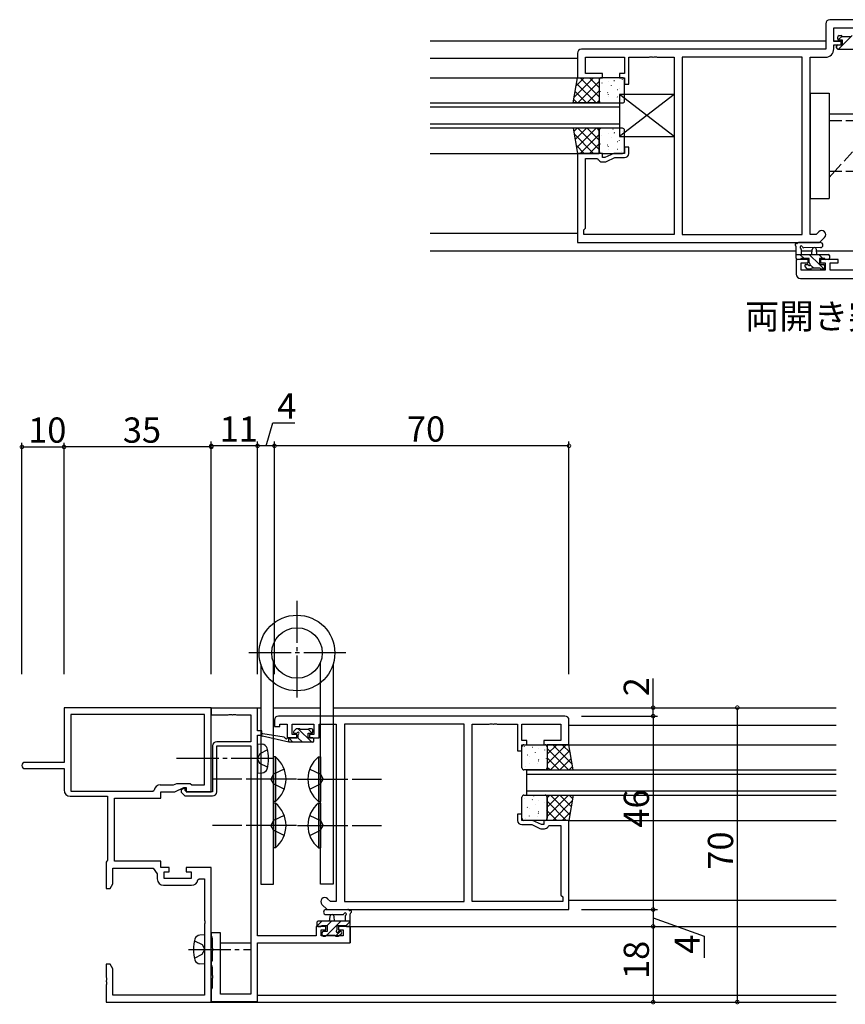
# Model space of a CAD drawing. Extents: x 0 to 1133, y 0 to 806.
# Drawn here: x 573 to 770, y 191 to 426 of the extents above; entities that cross this region are included whole.
import ezdxf

# ---------------------------------------------------------------- set-up
doc = ezdxf.new("R2010")
doc.units = 0
doc.header["$MEASUREMENT"] = 0
doc.linetypes.add('YCENTER_1', pattern=[13, 10, -1, 1, -1])
doc.linetypes.add('YHIDDEN_1', pattern=[4, 3, -1])
for name, color, linetype in [('USER1', 3, 'CONTINUOUS'), ('YKK_11', 7, 'CONTINUOUS'), ('YKK_12', 2, 'CONTINUOUS'), ('YKK_13', 4, 'CONTINUOUS'), ('YKK_D', 6, 'CONTINUOUS')]:
    doc.layers.add(name, color=color, linetype=linetype)
doc.styles.get("Standard").update_dxf_attribs({"font": 'ROMANS.SHX', "bigfont": 'EXTFONT.SHX'})

msp = doc.modelspace()

# ---------------------------------------------------------------- linework, layer by layer
at = {"layer": 'YKK_11', "color": 0, "linetype": 'ByBlock'}
for p, q in [((765, 424.58), (765, 418.58)), ((783, 425.58), (766, 425.58)), ((766.93, 420.38), (766.93, 423.65)), ((766.93, 423.65), (772.8, 423.65)), ((768.7, 420.38), (766.93, 420.38)), ((766.93, 418.65), (766.93, 419.58)), ((766.93, 419.58), (768.7, 419.58)), ((768.7, 419.58), (768.7, 420.38)), ((706, 417.58), (706, 411.78)), ((765, 418.58), (707, 418.58)), ((723.04, 416.65), (723.23, 416.77)), ((723.23, 416.77), (723.77, 416.77)), ((723.77, 416.77), (723.96, 416.65)), ((724.04, 416.65), (724.23, 416.77)), ((724.23, 416.77), (724.77, 416.77)), ((724.77, 416.77), (724.96, 416.65)), ((707.93, 412.78), (707.93, 416.65)), ((707.93, 416.65), (717.2, 416.65)), ((717.2, 416.65), (717.2, 412.78)), ((718.2, 410.28), (718.2, 416.65)), ((718.2, 416.65), (723.04, 416.65)), ((723.96, 416.65), (724.04, 416.65)), ((724.96, 416.65), (729, 416.65)), ((729, 416.65), (729, 374.51)), ((730.93, 416.65), (730.93, 374.51)), ((759.37, 416.65), (730.93, 416.65)), ((730.93, 416.65), (730.93, 374.51)), ((759.37, 374.51), (759.37, 416.65)), ((761.3, 374.51), (761.3, 416.65)), ((761.3, 416.65), (764.93, 416.65)), ((712, 412.78), (707.93, 412.78)), ((712, 411.78), (712, 412.78)), ((717.2, 412.78), (716, 412.78)), ((716, 412.78), (716, 411.78)), ((706, 411.78), (712, 411.78)), ((716, 411.78), (717.2, 411.78)), ((717.2, 411.78), (717.2, 410.28)), ((717.2, 410.28), (718.2, 410.28)), ((712, 393.78), (706, 393.78)), ((706, 393.78), (706, 372.58)), ((712, 392.78), (712, 393.78)), ((714.64, 393.78), (712.5, 392.78)), ((717.2, 393.78), (714.64, 393.78)), ((718.2, 395.28), (717.2, 395.28)), ((717.2, 395.28), (717.2, 393.78)), ((718.2, 393.78), (718.2, 395.28)), ((707.93, 376.01), (707.93, 392.58)), ((707.93, 392.58), (710.8, 392.58)), ((710.8, 392.58), (710.97, 392.28)), ((711.84, 391.78), (712.5, 391.78)), ((712.5, 392.78), (712, 392.78)), ((712.92, 391.87), (714.87, 392.78)), ((714.87, 392.78), (717.2, 392.78)), ((707.5, 375.58), (707.93, 376.01)), ((707.5, 374.51), (707.5, 375.58)), ((763.35, 375.16), (762.7, 374.51)), ((706, 372.58), (763.5, 372.58)), ((729, 374.51), (707.5, 374.51)), ((730.93, 374.51), (759.37, 374.51)), ((762.7, 374.51), (761.3, 374.51)), ((763.5, 372.58), (764.72, 373.79)), ((619, 262), (584, 262)), ((584, 262), (584, 249)), ((617.37, 260.37), (585.63, 260.37)), ((585.63, 260.37), (585.63, 242.13)), ((617.37, 260.37), (585.63, 260.37)), ((617.37, 243.63), (617.37, 260.37)), ((619, 242), (619, 262)), ((630, 261.9), (619, 261.9)), ((619, 261.9), (619, 260.27)), ((619, 260.27), (623.04, 260.27)), ((623.04, 260.27), (623.23, 260.39)), ((623.23, 260.39), (623.77, 260.39)), ((623.77, 260.39), (623.96, 260.27)), ((623.96, 260.27), (624.04, 260.27)), ((624.04, 260.27), (624.23, 260.39)), ((624.23, 260.39), (624.77, 260.39)), ((624.77, 260.39), (624.96, 260.27)), ((624.96, 260.27), (628.37, 260.27)), ((628.37, 260.27), (628.37, 253.9)), ((630, 256.5), (630, 261.9)), ((703, 260), (635, 260)), ((634, 259), (634, 257.5)), ((635.3, 257.5), (635.3, 258.07)), ((635.3, 258.07), (637, 258.07)), ((637, 258.07), (637, 254.8)), ((638.2, 255.6), (638.2, 258.07)), ((638.2, 258.07), (643.4, 258.07)), ((643.4, 258.07), (643.4, 255.6)), ((644.6, 254.8), (644.6, 258.07)), ((644.6, 258.07), (648.7, 258.07)), ((648.7, 258.07), (648.7, 215.93)), ((679.07, 258.07), (650.63, 258.07)), ((650.63, 258.07), (650.63, 215.93)), ((679.07, 215.93), (679.07, 258.07)), ((679.07, 215.93), (679.07, 258.07)), ((681, 215.93), (681, 258.07)), ((681, 258.07), (685.04, 258.07)), ((685.04, 258.07), (685.23, 258.19)), ((685.23, 258.19), (685.77, 258.19)), ((685.77, 258.19), (685.96, 258.07)), ((685.96, 258.07), (686.04, 258.07)), ((686.04, 258.07), (686.23, 258.19)), ((686.23, 258.19), (686.77, 258.19)), ((686.77, 258.19), (686.96, 258.07)), ((686.96, 258.07), (691.8, 258.07)), ((691.8, 258.07), (691.8, 251.7)), ((692.8, 254.2), (692.8, 258.07)), ((692.8, 258.07), (702.07, 258.07)), ((702.07, 258.07), (702.07, 254.2)), ((704, 253.2), (704, 259)), ((631, 256.5), (630, 256.5)), ((630, 207.73), (630, 255.5)), ((630, 255.5), (631, 255.5)), ((631, 255.5), (631, 256.5)), ((634, 257.5), (635.3, 257.5)), ((639.3, 255.6), (638.2, 255.6)), ((639.3, 254.8), (639.3, 255.6)), ((643.4, 255.6), (642.3, 255.6)), ((642.3, 255.6), (642.3, 254.8)), ((619.3, 252.9), (619.3, 242)), ((628.37, 253.9), (620.3, 253.9)), ((620.3, 242), (620.3, 252.9)), ((620.3, 252.9), (628.37, 252.9)), ((628.37, 252.9), (628.37, 193.9)), ((637, 254.8), (639.3, 254.8)), ((642.3, 254.8), (644.6, 254.8)), ((694, 254.2), (692.8, 254.2)), ((692.8, 251.7), (692.8, 253.2)), ((692.8, 253.2), (694, 253.2)), ((694, 253.2), (694, 254.2)), ((702.07, 254.2), (698, 254.2)), ((698, 254.2), (698, 253.2)), ((698, 253.2), (704, 253.2)), ((691.8, 251.7), (692.8, 251.7)), ((584, 249), (574.75, 249)), ((574.75, 247.5), (584, 247.5)), ((584, 247.5), (584, 242.43)), ((606.87, 243.63), (609.99, 243.63)), ((609.99, 243.63), (610.79, 244)), ((610.79, 244), (614, 244)), ((614, 244), (614.37, 243.63)), ((614.37, 243.63), (617.37, 243.63)), ((585.63, 242.13), (605.1, 242.13)), ((605.1, 242.13), (605.39, 242.38)), ((607, 240.5), (607, 242)), ((607, 242), (610.36, 242)), ((610.36, 242), (612.5, 243)), ((612.61, 242.83), (611.8, 242.45)), ((611.8, 242.45), (611.8, 241.89)), ((611.8, 241.89), (612.69, 241)), ((612.5, 243), (613, 243)), ((612.8, 242.71), (612.61, 242.83)), ((612.8, 242.3), (612.8, 242.71)), ((613.1, 242), (612.8, 242.3)), ((613, 243), (613, 242)), ((613, 242), (619, 242)), ((619.3, 242), (613.1, 242)), ((585.5, 240.93), (594.37, 240.93)), ((594.37, 240.93), (594.37, 225.7)), ((596, 225.5), (596, 240.5)), ((596, 240.5), (607, 240.5)), ((612.69, 241), (619.3, 241)), ((692.8, 236.7), (691.8, 236.7)), ((691.8, 236.7), (691.8, 235.2)), ((692.8, 235.2), (692.8, 236.7)), ((695.36, 235.2), (692.8, 235.2)), ((692.8, 234.2), (695.13, 234.2)), ((695.13, 234.2), (697.08, 233.29)), ((697.5, 234.2), (695.36, 235.2)), ((698, 234.2), (697.5, 234.2)), ((704, 235.2), (698, 235.2)), ((698, 235.2), (698, 234.2)), ((704, 214), (704, 235.2)), ((697.5, 233.2), (698.16, 233.2)), ((699.03, 233.7), (699.2, 234)), ((699.2, 234), (702.07, 234)), ((702.07, 234), (702.07, 217.43)), ((594.19, 225.5), (594, 225.3)), ((594, 225.3), (594, 219)), ((594.37, 225.7), (594.19, 225.5)), ((607, 225.5), (596, 225.5)), ((607, 224), (607, 225.5)), ((595.63, 220.09), (595.63, 223.87)), ((595.63, 223.87), (605.2, 223.87)), ((605.2, 223.87), (606.17, 222.48)), ((606.17, 222.48), (606.17, 221.27)), ((609, 224), (607, 224)), ((607.8, 221.4), (607.8, 223)), ((607.8, 223), (609, 223)), ((609, 223), (609, 224)), ((619, 224), (613, 224)), ((613, 224), (613, 223)), ((613, 223), (614.2, 223)), ((614.2, 223), (614.2, 221.4)), ((619, 192), (619, 224)), ((595, 219), (595.63, 220.09)), ((614.2, 221.4), (607.8, 221.4)), ((615.81, 221.05), (616.11, 221.3)), ((616.11, 221.3), (617.37, 221.3)), ((617.37, 221.3), (617.37, 211.46)), ((594, 219), (595, 219)), ((607.67, 219.77), (614.33, 219.77)), ((647.3, 215.93), (646.65, 216.58)), ((648.7, 215.93), (647.3, 215.93)), ((650.63, 215.93), (679.07, 215.93)), ((702.5, 215.93), (681, 215.93)), ((702.07, 217.43), (702.5, 217)), ((702.5, 217), (702.5, 215.93)), ((645.28, 215.22), (646.5, 214)), ((646.5, 214), (704, 214)), ((617.37, 211.46), (617.49, 211.27)), ((617.49, 210.73), (617.37, 210.54)), ((617.49, 211.27), (617.49, 210.73)), ((617.37, 210.54), (617.37, 193.63)), ((621.2, 208.5), (619, 208.5)), ((619, 208.5), (619, 207.65)), ((621.2, 193.9), (621.2, 208.5)), ((646.2, 210), (643.9, 210)), ((643.9, 210), (643.9, 207.73)), ((645.1, 207.73), (645.1, 209.2)), ((645.1, 209.2), (646.2, 209.2)), ((646.2, 209.2), (646.2, 210)), ((652, 210), (649.2, 210)), ((649.2, 210), (649.2, 209.2)), ((649.2, 209.2), (650.37, 209.2)), ((650.37, 209.2), (650.37, 207.73)), ((652, 206.1), (652, 210)), ((619, 207.65), (619.1, 207.47)), ((619.1, 207.47), (619.2, 207.3)), ((619.2, 207.3), (619.2, 204.96)), ((643.9, 207.73), (630, 207.73)), ((630, 192.1), (630, 206.1)), ((630, 206.1), (652, 206.1)), ((650.37, 207.73), (645.1, 207.73)), ((619.2, 204.96), (619.32, 204.77)), ((619.32, 204.23), (619.2, 204.04)), ((619.2, 204.04), (619.2, 201.8)), ((619.32, 204.77), (619.32, 204.23)), ((619.1, 201.63), (619, 201.45)), ((619, 201.45), (619, 200.75)), ((619.2, 201.8), (619.1, 201.63)), ((595, 201), (594, 201)), ((594, 201), (594, 197.96)), ((595.63, 199.91), (595, 201)), ((595.63, 193.63), (595.63, 199.91)), ((619, 200.75), (619.1, 200.57)), ((619.1, 200.57), (619.2, 200.4)), ((619.2, 200.4), (619.2, 198.46)), ((594, 197.96), (594.12, 197.77)), ((594.12, 197.23), (594, 197.04)), ((594, 197.04), (594, 196.96)), ((594, 196.96), (594.12, 196.77)), ((594.12, 197.77), (594.12, 197.23)), ((594.12, 196.77), (594.12, 196.23)), ((619.2, 198.46), (619.32, 198.27)), ((619.32, 197.73), (619.2, 197.54)), ((619.2, 197.54), (619.2, 195.3)), ((619.32, 198.27), (619.32, 197.73)), ((594.12, 196.23), (594, 196.04)), ((594, 196.04), (594, 192)), ((619.1, 195.13), (619, 194.95)), ((619, 194.95), (619, 192.1)), ((619.2, 195.3), (619.1, 195.13)), ((594, 192), (619, 192)), ((617.37, 193.63), (595.63, 193.63)), ((619, 192.1), (630, 192.1)), ((628.37, 193.9), (621.2, 193.9))]:
    msp.add_line(p, q, dxfattribs=at)
at = {"layer": 'YKK_11'}
for p, q in [((760.8, 368.58), (758, 368.58)), ((758, 368.58), (758, 365.08)), ((759.2, 366.01), (759.2, 367.78)), ((759.2, 367.78), (760.8, 367.78)), ((760.8, 367.78), (760.8, 368.58)), ((768, 368.58), (763.8, 368.58)), ((763.8, 368.58), (763.8, 367.78)), ((763.8, 367.78), (764.9, 367.78)), ((764.9, 367.78), (764.9, 366.01)), ((766.1, 366.01), (766.1, 367.78)), ((766.1, 367.78), (768, 367.78)), ((768, 367.78), (768, 368.58)), ((764.9, 366.01), (759.2, 366.01)), ((775.07, 366.01), (766.1, 366.01)), ((759, 364.08), (776, 364.08))]:
    msp.add_line(p, q, dxfattribs=at)
at = {"layer": 'YKK_11', "color": 0, "linetype": 'ByBlock'}
for centre, radius, start, end in [((766, 424.58), 1, 90, 180), ((707, 417.58), 1, 90, 180), ((764.93, 418.65), 2, 270, 360), ((717.2, 393.78), 1, 270, 360), ((711.84, 392.78), 1, 210, 270), ((712.5, 392.78), 1, 270, 295), ((764.04, 374.48), 0.965, 315, 135), ((635, 259), 1, 90, 180), ((703, 259), 1, 0, 90), ((620.3, 252.9), 1, 90, 180), ((574.75, 248.25), 0.75, 90, 270), ((606.87, 242.13), 1.5, 90, 170.4059), ((585.5, 242.43), 1.5, 180, 270), ((619.3, 242), 1, 270, 360), ((692.8, 235.2), 1, 180, 270), ((697.5, 234.2), 1, 245, 270), ((698.16, 234.2), 1, 270, 330), ((607.67, 221.27), 1.5, 180, 270), ((614.33, 221.27), 1.5, 270, 351.3731), ((645.97, 215.9), 0.965, 45, 225)]:
    msp.add_arc(centre, radius, start, end, dxfattribs=at)
at = {"layer": 'YKK_11'}
msp.add_arc((759, 365.08), 1, 180, 270, dxfattribs=at)
at = {"layer": 'YKK_12'}
for p, q in [((671, 420.58), (765, 420.58)), ((766.95, 420.58), (769, 420.58)), ((706, 416.38), (671, 416.38)), ((671, 411.78), (706, 411.78)), ((671, 393.78), (706, 393.78)), ((706, 374.78), (671, 374.78)), ((758, 370.58), (671, 370.58)), ((761.77, 370.58), (759.2, 370.58)), ((775.07, 370.58), (762.83, 370.58)), ((619, 262), (630.75, 262)), ((633.75, 262), (644.95, 262)), ((647.95, 262), (767.5, 262)), ((704, 257.8), (767.5, 257.8)), ((704, 253.2), (767.5, 253.2)), ((704, 235.2), (767.5, 235.2)), ((704, 216.2), (767.5, 216.2)), ((652, 210), (652, 206.1)), ((652, 210), (767.5, 210)), ((619, 206.1), (619.2, 206.1)), ((619, 206.1), (619.2, 206.1)), ((621.2, 206.1), (628.37, 206.1)), ((630.3, 206.1), (652, 206.1)), ((619, 192), (767.5, 192)), ((630, 193.63), (767.5, 193.63))]:
    msp.add_line(p, q, dxfattribs=at)
at = {"layer": 'YKK_12', "linetype": 'Continuous'}
for p, q in [((671, 405.78), (716, 405.78)), ((716, 405.78), (716, 399.78)), ((716, 404.78), (671, 404.78)), ((671, 400.78), (716, 400.78)), ((716, 399.78), (671, 399.78)), ((694, 241.2), (694, 247.2)), ((694, 247.2), (767.5, 247.2)), ((694, 246.2), (767.5, 246.2)), ((694, 242.2), (767.5, 242.2)), ((694, 241.2), (767.5, 241.2))]:
    msp.add_line(p, q, dxfattribs=at)
at = {"layer": 'YKK_13'}
for p, q in [((767.9, 420.98), (767.9, 421.48)), ((768, 420.75), (768.89, 421.64)), ((768.07, 418.58), (771.27, 421.78)), ((768.2, 421.78), (768.7, 421.78)), ((768.9, 421.58), (770.9, 421.58)), ((767.6, 418.88), (767.6, 419.28)), ((767.9, 419.58), (769, 419.58)), ((769, 420.68), (768.2, 420.68)), ((769, 419.58), (769, 420.68)), ((767.9, 418.58), (773.6, 418.58)), ((705, 405.78), (706, 411.78)), ((705.23, 407.15), (709.85, 411.78)), ((705.68, 409.85), (707.61, 411.78)), ((705.77, 410.42), (710.42, 405.78)), ((706, 411.78), (711.2, 411.78)), ((706.1, 405.78), (711.2, 410.88)), ((706.67, 411.78), (711.2, 407.24)), ((708.91, 411.78), (711.2, 409.49)), ((711.16, 411.78), (711.2, 411.73)), ((711.2, 411.78), (711.2, 405.78)), ((711.2, 411.28), (711.2, 406.28)), ((716.7, 411.78), (711.7, 411.78)), ((711.82, 410.54), (711.84, 410.5)), ((713.28, 410.97), (713.28, 410.96)), ((714.01, 409.9), (714.04, 409.86)), ((714.69, 411.14), (714.78, 411.09)), ((716.64, 411.33), (716.66, 411.29)), ((717.2, 406.28), (717.2, 411.28)), ((705.45, 408.5), (708.18, 405.78)), ((708.34, 405.78), (711.2, 408.63)), ((711.29, 409.15), (711.3, 409.14)), ((711.39, 408.47), (711.41, 408.42)), ((713.17, 408.25), (713.26, 408.2)), ((713.28, 407.87), (713.3, 407.83)), ((715.48, 408.99), (715.49, 408.99)), ((715.9, 409.31), (715.93, 409.26)), ((729, 397.78), (716, 407.78)), ((729, 407.78), (716, 397.78)), ((716, 407.78), (716, 397.78)), ((729, 407.78), (716, 407.78)), ((729, 407.78), (729, 397.78)), ((761.3, 408.08), (761.3, 383.08)), ((761.3, 408.08), (765.8, 408.08)), ((765.8, 408.08), (765.8, 383.08)), ((711.2, 405.78), (705, 405.78)), ((705.13, 406.57), (705.93, 405.78)), ((710.59, 405.78), (711.2, 406.39)), ((711.7, 405.78), (716.7, 405.78)), ((712.85, 405.8), (712.86, 405.78)), ((713.46, 407.21), (713.47, 407.2)), ((715.47, 407.23), (715.49, 407.19)), ((716.37, 406.56), (716.37, 406.56)), ((776.8, 403.08), (765.8, 403.08)), ((705, 399.78), (706, 393.78)), ((711.2, 399.78), (705, 399.78)), ((705.13, 398.98), (705.93, 399.78)), ((705.23, 398.4), (709.85, 393.78)), ((705.45, 397.06), (708.18, 399.78)), ((705.77, 395.13), (710.42, 399.78)), ((706.1, 399.78), (711.2, 394.68)), ((706.67, 393.78), (711.2, 398.31)), ((708.34, 399.78), (711.2, 396.92)), ((710.59, 399.78), (711.2, 399.17)), ((711.2, 393.78), (711.2, 399.78)), ((711.2, 399.28), (711.2, 394.28)), ((716.7, 399.78), (711.7, 399.78)), ((711.82, 398.14), (711.84, 398.1)), ((713.28, 398.57), (713.28, 398.56)), ((714.44, 399.58), (714.47, 399.53)), ((714.69, 398.74), (714.78, 398.69)), ((716.64, 398.93), (716.66, 398.89)), ((717.2, 394.28), (717.2, 399.28)), ((705.68, 395.71), (707.61, 393.78)), ((708.91, 393.78), (711.2, 396.07)), ((711.29, 396.75), (711.3, 396.74)), ((711.39, 396.07), (711.41, 396.02)), ((713.17, 395.85), (713.26, 395.8)), ((714.01, 397.5), (714.04, 397.46)), ((715.48, 396.59), (715.49, 396.59)), ((715.9, 396.91), (715.93, 396.86)), ((716, 397.78), (729, 397.78)), ((706, 393.78), (711.2, 393.78)), ((711.16, 393.78), (711.2, 393.82)), ((711.7, 393.78), (716.7, 393.78)), ((713.28, 395.47), (713.3, 395.43)), ((713.46, 394.81), (713.47, 394.8)), ((715.47, 394.83), (715.49, 394.79)), ((716.37, 394.16), (716.37, 394.16)), ((761.3, 383.08), (765.8, 383.08)), ((763.73, 372.58), (758.56, 372.58)), ((758, 368.88), (758, 371.56)), ((759.2, 370.96), (759.2, 369.78)), ((763.73, 371.38), (759.77, 371.37)), ((761.7, 369.78), (761.8, 370.92)), ((762.9, 369.78), (762.8, 370.92)), ((758, 369.78), (765.6, 369.78)), ((758.9, 368.58), (758.3, 368.58)), ((759.86, 368.78), (758.86, 369.78)), ((761.1, 368.78), (759.1, 368.78)), ((761.1, 367.84), (761.1, 368.78)), ((763.5, 367.38), (761.11, 369.78)), ((764.35, 368.78), (763.35, 369.78)), ((764.8, 368.78), (763.5, 368.78)), ((763.5, 368.78), (763.5, 367.38)), ((765.6, 368.58), (765, 368.58)), ((765.9, 369.47), (765.6, 369.78)), ((765.9, 369.48), (765.9, 368.88)), ((760.59, 366.37), (760.09, 366.87)), ((760.3, 367.38), (760.64, 367.38)), ((761.4, 366.28), (760.8, 366.28)), ((762.16, 366.48), (761.34, 367.3)), ((763.7, 366.48), (761.6, 366.48)), ((763.5, 367.38), (764.4, 367.38)), ((764.56, 366.32), (763.51, 367.38)), ((764.4, 366.28), (763.9, 366.28)), ((764.7, 367.08), (764.7, 366.58)), ((630.75, 272.35), (630.75, 220)), ((633.75, 267.95), (633.75, 272.85)), ((644.95, 267.95), (644.95, 272.85)), ((647.95, 272.35), (647.95, 220)), ((633.75, 220), (633.75, 267.95)), ((644.95, 220), (644.95, 267.95)), ((637.4, 253.8), (631.14, 255.21)), ((636.29, 254.98), (631.25, 255.8)), ((639.09, 256.91), (638.59, 256.41)), ((638.8, 255.9), (639.14, 255.9)), ((639.9, 257), (639.3, 257)), ((639.6, 255.44), (639.6, 254.8)), ((642.88, 253.8), (639.68, 257)), ((642.1, 256.8), (640.1, 256.8)), ((642, 254.8), (642, 255.9)), ((642, 255.9), (642.8, 255.9)), ((642.97, 255.95), (642.1, 256.82)), ((642.8, 257), (642.3, 257)), ((643.1, 256.2), (643.1, 256.7)), ((637.4, 254.8), (637.32, 254.81)), ((639.6, 254.8), (637.4, 254.8)), ((637.4, 253.8), (637.4, 254.8)), ((638.39, 253.8), (637.4, 254.79)), ((643.1, 253.8), (637.4, 253.8)), ((640.64, 253.8), (639.6, 254.84)), ((643.1, 254.8), (642, 254.8)), ((643.4, 254.1), (643.4, 254.5)), ((693.3, 253.2), (698.3, 253.2)), ((704, 253.2), (698.8, 253.2)), ((698.8, 253.2), (698.8, 247.2)), ((703.33, 253.2), (698.8, 248.67)), ((701.09, 253.2), (698.8, 250.91)), ((698.84, 253.2), (698.8, 253.16)), ((704.77, 248.58), (700.15, 253.2)), ((704.32, 251.27), (702.39, 253.2)), ((705, 247.2), (704, 253.2)), ((692.8, 247.7), (692.8, 252.7)), ((693.36, 252.76), (693.34, 252.71)), ((694.1, 250.73), (694.07, 250.69)), ((695.31, 252.56), (695.22, 252.52)), ((695.99, 251.32), (695.96, 251.28)), ((696.72, 252.39), (696.72, 252.39)), ((698.18, 251.97), (698.16, 251.92)), ((698.71, 250.57), (698.7, 250.57)), ((698.8, 252.7), (698.8, 247.7)), ((703.9, 247.2), (698.8, 252.3)), ((704.23, 251.85), (699.58, 247.2)), ((694.52, 250.42), (694.51, 250.41)), ((694.53, 248.65), (694.51, 248.61)), ((696.54, 248.63), (696.53, 248.62)), ((696.72, 249.3), (696.7, 249.25)), ((696.83, 249.67), (696.74, 249.63)), ((698.61, 249.89), (698.59, 249.85)), ((701.66, 247.2), (698.8, 250.06)), ((704.55, 249.92), (701.82, 247.2)), ((698.3, 247.2), (693.3, 247.2)), ((693.63, 247.98), (693.63, 247.98)), ((697.15, 247.22), (697.14, 247.2)), ((699.41, 247.2), (698.8, 247.81)), ((698.8, 247.2), (705, 247.2)), ((704.87, 248), (704.07, 247.2)), ((635.95, 245), (627.97, 245)), ((642.75, 245), (650.73, 245)), ((693.3, 241.2), (698.3, 241.2)), ((703.9, 241.2), (698.8, 236.1)), ((701.66, 241.2), (698.8, 238.34)), ((699.41, 241.2), (698.8, 240.59)), ((698.8, 235.2), (698.8, 241.2)), ((698.8, 241.2), (705, 241.2)), ((704.23, 236.55), (699.58, 241.2)), ((704.55, 238.48), (701.82, 241.2)), ((705, 241.2), (704, 235.2)), ((704.87, 240.4), (704.07, 241.2)), ((692.8, 235.7), (692.8, 240.7)), ((693.36, 240.36), (693.34, 240.31)), ((695.31, 240.16), (695.22, 240.12)), ((695.56, 241), (695.53, 240.95)), ((695.99, 238.92), (695.96, 238.88)), ((696.72, 239.99), (696.72, 239.99)), ((698.18, 239.57), (698.16, 239.52)), ((698.8, 240.7), (698.8, 235.7)), ((703.33, 235.2), (698.8, 239.73)), ((704.77, 239.82), (700.15, 235.2)), ((694.1, 238.33), (694.07, 238.29)), ((694.52, 238.02), (694.51, 238.01)), ((696.72, 236.9), (696.7, 236.85)), ((696.83, 237.27), (696.74, 237.23)), ((698.61, 237.49), (698.59, 237.45)), ((698.71, 238.17), (698.7, 238.17)), ((701.09, 235.2), (698.8, 237.49)), ((704.32, 237.13), (702.39, 235.2)), ((698.3, 235.2), (693.3, 235.2)), ((693.63, 235.58), (693.63, 235.58)), ((694.53, 236.25), (694.51, 236.21)), ((696.54, 236.23), (696.53, 236.22)), ((698.84, 235.2), (698.8, 235.24)), ((704, 235.2), (698.8, 235.2)), ((635.95, 234), (627.97, 234)), ((642.75, 234), (650.73, 234)), ((630.75, 220), (633.75, 220)), ((647.95, 220), (644.95, 220)), ((646.28, 214), (651.44, 214)), ((644.1, 210.9), (644.1, 210.3)), ((644.18, 210.09), (645.29, 211.2)), ((652, 211.2), (644.4, 211.2)), ((646.28, 212.8), (650.24, 212.8)), ((646.48, 207.9), (649.78, 211.2)), ((646.5, 210.17), (647.54, 211.2)), ((647.1, 211.2), (647.21, 212.34)), ((648.3, 211.2), (648.2, 212.34)), ((650.8, 212.38), (650.8, 211.2)), ((650.93, 210.1), (652, 211.18)), ((652, 210.3), (652, 212.98)), ((644.4, 210), (645, 210)), ((645.2, 210.2), (646.5, 210.2)), ((645.3, 208.5), (645.3, 208)), ((646.5, 208.8), (645.6, 208.8)), ((646.5, 210.2), (646.5, 208.8)), ((648.54, 207.71), (649.63, 208.8)), ((648.9, 209.26), (648.9, 210.2)), ((648.9, 210.2), (650.9, 210.2)), ((649.7, 208.8), (649.36, 208.8)), ((651.1, 210), (651.7, 210)), ((645.6, 207.7), (646.1, 207.7)), ((646.3, 207.9), (648.4, 207.9)), ((648.6, 207.7), (649.2, 207.7)), ((649.42, 207.79), (649.92, 208.29))]:
    msp.add_line(p, q, dxfattribs=at)
at = {"layer": 'YKK_13', "linetype": 'YHIDDEN_1'}
for p, q in [((765.8, 401.58), (782.8, 401.58)), ((776.8, 400.08), (767.18, 389.58)), ((765.8, 389.58), (782.8, 389.58)), ((630.55, 251.05), (629.94, 249.9)), ((632.36, 251.95), (630.55, 251.05)), ((630.55, 248.76), (629.94, 249.9)), ((632.36, 247.85), (630.55, 248.76)), ((633.74, 246.15), (633.14, 245)), ((636.32, 247.4), (633.74, 246.15)), ((642.38, 247.4), (644.96, 246.15)), ((644.96, 246.15), (645.56, 245)), ((633.74, 243.86), (633.14, 245)), ((636.32, 242.6), (633.74, 243.86)), ((642.38, 242.6), (644.96, 243.86)), ((644.96, 243.86), (645.56, 245)), ((633.74, 235.15), (633.14, 234)), ((636.32, 236.4), (633.74, 235.15)), ((642.38, 236.4), (644.96, 235.15)), ((644.96, 235.15), (645.56, 234)), ((633.74, 232.86), (633.14, 234)), ((636.32, 231.6), (633.74, 232.86)), ((642.38, 231.6), (644.96, 232.86)), ((644.96, 232.86), (645.56, 234)), ((615.01, 206.55), (616.82, 205.65)), ((616.82, 205.65), (617.43, 204.5)), ((616.82, 203.36), (617.43, 204.5)), ((615.01, 202.45), (616.82, 203.36))]:
    msp.add_line(p, q, dxfattribs=at)
at = {"layer": 'YKK_13', "linetype": 'Continuous'}
for p, q in [((767.18, 389.58), (765.8, 388.08)), ((630, 253.4), (631.12, 253.3)), ((630, 253.4), (630, 246.4)), ((634.26, 250.3), (633.75, 250.3)), ((633.75, 250.3), (633.75, 239.7)), ((634.26, 250.3), (634.26, 239.7)), ((644.44, 250.3), (644.95, 250.3)), ((644.44, 250.3), (644.44, 239.7)), ((644.95, 250.3), (644.95, 239.7)), ((630, 246.4), (631.12, 246.5)), ((634.26, 239.7), (633.75, 239.7)), ((634.26, 239.3), (633.75, 239.3)), ((633.75, 239.3), (633.75, 228.7)), ((634.26, 239.3), (634.26, 228.7)), ((644.44, 239.7), (644.95, 239.7)), ((644.44, 239.3), (644.95, 239.3)), ((644.44, 239.3), (644.44, 228.7)), ((644.95, 239.3), (644.95, 228.7)), ((634.26, 228.7), (633.75, 228.7)), ((644.44, 228.7), (644.95, 228.7)), ((617.37, 208), (616.25, 207.9)), ((617.37, 208), (617.37, 201)), ((617.37, 201), (616.25, 201.1))]:
    msp.add_line(p, q, dxfattribs=at)
at = {"layer": 'YKK_13', "linetype": 'YCENTER_1'}
for p, q in [((639.35, 287.4), (639.35, 263.98)), ((650.95, 275), (627.87, 275)), ((633.75, 249.9), (610.29, 249.9)), ((639.25, 245), (619.25, 245)), ((639.45, 245), (659.45, 245)), ((639.25, 234), (619.25, 234)), ((639.45, 234), (659.45, 234)), ((613.62, 204.5), (628.3, 204.5))]:
    msp.add_line(p, q, dxfattribs=at)
at = {"layer": 'YKK_13'}
for radius in [9, 6]:
    msp.add_circle((639.35, 275), radius, dxfattribs=at)
for centre, radius, start, end in [((768.2, 421.48), 0.3, 90, 180), ((768.7, 421.58), 0.2, 0, 90), ((767.9, 419.28), 0.3, 90, 180), ((768.2, 420.98), 0.3, 180, 270), ((767.9, 418.88), 0.3, 180, 270), ((711.7, 411.28), 0.5, 90, 180), ((716.7, 411.28), 0.5, 0, 90), ((711.7, 406.28), 0.5, 180, 270), ((716.7, 406.28), 0.5, 270, 0), ((711.7, 399.28), 0.5, 90, 180), ((716.7, 399.28), 0.5, 0, 90), ((711.7, 394.28), 0.5, 180, 270), ((716.7, 394.28), 0.5, 270, 0), ((758, 372.08), 0.3, 79.4712, 240), ((758.11, 372.67), 0.3, 259.4712, 319.4712), ((758.56, 372.28), 0.3, 90, 139.4712), ((763.73, 371.98), 0.6, 270.0402, 90.0402), ((757.7, 371.56), 0.3, 0, 60), ((759.2, 371.48), 0.3, 19.1898, 240), ((758.9, 370.96), 0.3, 0, 60), ((759.77, 371.67), 0.3, 199.1898, 270.0402), ((762.3, 370.88), 0.5, 5.0921, 174.9079), ((758.3, 368.88), 0.3, 180, 270), ((758.9, 368.78), 0.2, 270, 0), ((761.1, 367.38), 0.25, 213.0557, 56.9443), ((761.4, 367.84), 0.3, 180, 236.9443), ((765, 368.78), 0.2, 180, 270), ((765.6, 369.48), 0.3, 0, 90), ((765.6, 368.88), 0.3, 270, 0), ((760.3, 367.08), 0.3, 90, 225), ((760.8, 366.58), 0.3, 225, 270), ((760.64, 367.08), 0.3, 33.0557, 90), ((761.4, 366.48), 0.2, 270, 0), ((763.9, 366.48), 0.2, 180, 270), ((764.4, 367.08), 0.3, 0, 90), ((764.4, 366.58), 0.3, 270, 0), ((631.2, 255.5), 0.3, 80.8025, 257.3414), ((638.8, 256.2), 0.3, 135, 270), ((639.3, 256.7), 0.3, 90, 135), ((639.14, 256.2), 0.3, 270, 326.9443), ((639.6, 255.9), 0.25, 303.0557, 146.9443), ((639.9, 255.44), 0.3, 123.0557, 180), ((639.9, 256.8), 0.2, 0, 90), ((642.3, 256.8), 0.2, 90, 180), ((642.8, 256.7), 0.3, 0, 90), ((642.8, 256.2), 0.3, 270, 0), ((636.24, 254.68), 0.3, 20.8025, 80.8025), ((636.8, 254.9), 0.3, 200.8025, 320.8025), ((637.27, 254.52), 0.3, 80.8025, 140.8025), ((643.1, 254.5), 0.3, 0, 90), ((643.1, 254.1), 0.3, 270, 0), ((693.3, 252.7), 0.5, 90, 180), ((698.3, 252.7), 0.5, 0, 90), ((693.3, 247.7), 0.5, 180, 270), ((698.3, 247.7), 0.5, 270, 0), ((693.3, 240.7), 0.5, 90, 180), ((698.3, 240.7), 0.5, 0, 90), ((693.3, 235.7), 0.5, 180, 270), ((698.3, 235.7), 0.5, 270, 0), ((646.28, 213.4), 0.6, 89.9598, 269.9598), ((650.8, 212.9), 0.3, 300, 160.8102), ((651.44, 213.7), 0.3, 40.5288, 90), ((651.89, 214.09), 0.3, 220.5288, 280.5288), ((652, 213.5), 0.3, 300, 100.5288), ((652.3, 212.98), 0.3, 120, 180), ((644.4, 210.9), 0.3, 90, 180), ((647.7, 212.3), 0.5, 5.0921, 174.9079), ((650.24, 213.1), 0.3, 269.9598, 340.8102), ((651.1, 212.38), 0.3, 120, 180), ((644.4, 210.3), 0.3, 180, 270), ((645, 210.2), 0.2, 270, 0), ((645.6, 208.5), 0.3, 90, 180), ((648.9, 208.8), 0.25, 123.0557, 326.9443), ((648.6, 209.26), 0.3, 303.0557, 0), ((649.36, 208.5), 0.3, 90, 146.9443), ((649.7, 208.5), 0.3, 315, 90), ((651.1, 210.2), 0.2, 180, 270), ((651.7, 210.3), 0.3, 270, 0), ((645.6, 208), 0.3, 180, 270), ((646.1, 207.9), 0.2, 270, 0), ((648.6, 207.9), 0.2, 180, 270), ((649.2, 208), 0.3, 270, 315)]:
    msp.add_arc(centre, radius, start, end, dxfattribs=at)
at = {"layer": 'YKK_13', "linetype": 'Continuous'}
for centre, radius, start, end in [((631.01, 252.01), 1.3, 15.8809, 85), ((623.6, 249.9), 9, 344.1191, 15.8809), ((629.87, 245), 6.88, 309.651, 50.349), ((648.83, 245), 6.88, 129.651, 230.349), ((631.01, 247.79), 1.3, 275, 344.1191), ((629.87, 234), 6.88, 309.651, 50.349), ((648.83, 234), 6.88, 129.651, 230.349), ((623.77, 204.5), 9, 164.1191, 195.8809), ((616.36, 206.61), 1.3, 95, 164.1191), ((616.36, 202.39), 1.3, 195.8809, 265)]:
    msp.add_arc(centre, radius, start, end, dxfattribs=at)
at = {"layer": 'YKK_D'}
for p, q in [((632, 324.25), (633.65, 329.75)), ((633.65, 329.75), (638.85, 329.75)), ((574, 270), (574, 325)), ((574, 270), (574, 325)), ((574, 324), (584, 324)), ((574, 324), (584, 324)), ((584, 270), (584, 325)), ((584, 270), (584, 325)), ((584, 270), (584, 325)), ((584, 270), (584, 325)), ((619, 324), (584, 324)), ((619, 324), (584, 324)), ((619, 270), (619, 325.25)), ((619, 270), (619, 325)), ((619, 270), (619, 325)), ((630, 324.25), (619, 324.25)), ((630, 270), (630, 325.25)), ((630, 270), (630, 325.25)), ((634, 324.25), (630, 324.25)), ((634, 270), (634, 325.25)), ((634, 270), (634, 325.25)), ((704, 324.25), (634, 324.25)), ((704, 270), (704, 325.25)), ((724, 262), (724, 268.9)), ((707, 262), (745, 262)), ((707, 262), (725, 262)), ((707, 260), (725, 260)), ((707, 260), (725, 260)), ((724, 260), (724, 262)), ((724, 260), (724, 214)), ((744, 262), (744, 192)), ((707, 214), (725, 214)), ((707, 214), (725, 214)), ((724, 214), (724, 210)), ((724, 212), (736.09, 207.68)), ((707, 210), (725, 210)), ((707, 210), (725, 210)), ((724, 210), (724, 192)), ((736.09, 207.68), (736.09, 202.48)), ((707, 192), (745, 192)), ((707, 192), (725, 192))]:
    msp.add_line(p, q, dxfattribs=at)
at = {"layer": 'YKK_D', "linetype": 'ByBlock', "const_width": 0.85}
for points in [[(574.11, 324, 1), (573.89, 324, 1)], [(574.11, 324, 1), (573.89, 324, 1)], [(583.89, 324, 1), (584.11, 324, 1)], [(584.11, 324, 1), (583.89, 324, 1)], [(583.89, 324, 1), (584.11, 324, 1)], [(584.11, 324, 1), (583.89, 324, 1)], [(619.11, 324.25, 1), (618.89, 324.25, 1)], [(618.89, 324, 1), (619.11, 324, 1)], [(618.89, 324, 1), (619.11, 324, 1)], [(630.11, 324.25, 1), (629.89, 324.25, 1)], [(634.11, 324.25, 1), (633.89, 324.25, 1)], [(633.89, 324.25, 1), (634.11, 324.25, 1)], [(703.89, 324.25, 1), (704.11, 324.25, 1)], [(724, 261.89, 1), (724, 262.11, 1)], [(744, 261.89, 1), (744, 262.11, 1)], [(724, 260.11, 1), (724, 259.89, 1)], [(724, 259.89, 1), (724, 260.11, 1)], [(724, 213.89, 1), (724, 214.11, 1)], [(724, 214.11, 1), (724, 213.89, 1)], [(724, 210.11, 1), (724, 209.89, 1)], [(724, 209.89, 1), (724, 210.11, 1)], [(724, 192.11, 1), (724, 191.89, 1)], [(744, 192.11, 1), (744, 191.89, 1)]]:
    msp.add_lwpolyline(points, format="xyb", close=True, dxfattribs=at)

# ---------------------------------------------------------------- texts
at = {"layer": 'USER1'}
msp.add_text('両開き突合せ部', height=6, dxfattribs=at).set_placement((745.8, 352.06))
at = {"layer": 'YKK_D'}
for s, p in [('4', (634.65, 330.75)), ('10', (575.48, 325)), ('10', (575.48, 325)), ('35', (597.98, 325)), ('35', (597.98, 325)), ('11', (620.98, 325.25)), ('70', (665.48, 325.25))]:
    msp.add_text(s, height=6, dxfattribs=at).set_placement(p)
for s, p in [('2', (723, 264.7)), ('46', (723, 233.48)), ('70', (743, 223.48)), ('18', (723, 197.48)), ('4', (735.09, 203.48))]:
    msp.add_text(s, height=6, rotation=90, dxfattribs=at).set_placement(p)

doc.saveas('drawing.dxf')
